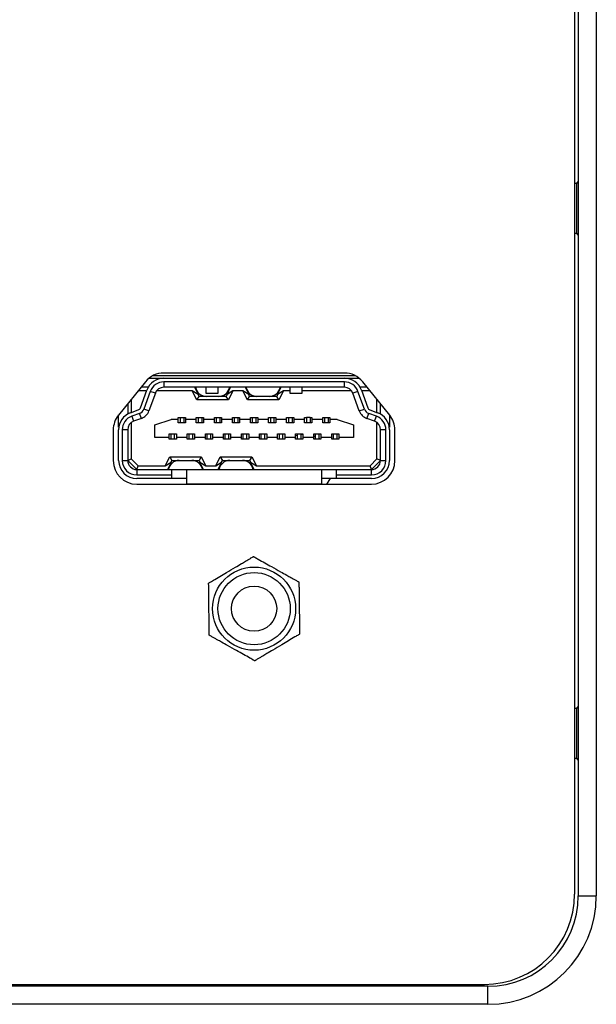
# Model space of a CAD drawing. Extents: x 4206 to 4949, y -1304 to -648.
# Drawn here: x 4776 to 4808, y -1304 to -1250 of the extents above; entities that cross this region are included whole.
import ezdxf

# ---------------------------------------------------------------- set-up
doc = ezdxf.new("R2010")
doc.units = 0
doc.header["$LTSCALE"] = 8
doc.header["$MEASUREMENT"] = 0
doc.layers.get('0').update_dxf_attribs({"linetype": 'CONTINUOUS'})

msp = doc.modelspace()

# ---------------------------------------------------------------- linework, layer by layer
at = {"color": 7, "linetype": 'Continuous', "lineweight": 25}
for p, q in [((4806.755, -1218.255), (4806.755, -1298.255)), ((4806.955, -1218.355), (4806.955, -1298.355)), ((4807.955, -1218.355), (4807.955, -1298.355)), ((4806.85, -1258.93), (4806.755, -1258.93)), ((4806.955, -1258.804), (4806.85, -1258.93)), ((4806.85, -1258.93), (4806.85, -1259.053)), ((4806.85, -1259.053), (4806.85, -1261.68)), ((4806.755, -1261.68), (4806.85, -1261.68)), ((4806.85, -1261.68), (4806.955, -1261.806)), ((4783.417, -1269.56), (4794.594, -1269.56)), ((4794.007, -1269.42), (4784.003, -1269.42)), ((4782.993, -1269.902), (4781.495, -1271.752)), ((4783.185, -1269.71), (4784.005, -1269.71)), ((4784.005, -1269.71), (4794.005, -1269.71)), ((4794.005, -1269.91), (4784.005, -1269.91)), ((4784.005, -1269.91), (4784.005, -1270.21)), ((4794.005, -1269.71), (4794.826, -1269.71)), ((4794.005, -1270.21), (4794.005, -1269.91)), ((4796.516, -1271.752), (4795.018, -1269.902)), ((4782.588, -1270.41), (4782.554, -1270.444)), ((4782.586, -1270.405), (4782.588, -1270.41)), ((4783.05, -1270.41), (4782.588, -1270.41)), ((4782.71, -1271.345), (4783.066, -1270.368)), ((4783.139, -1270.21), (4782.744, -1270.21)), ((4783.254, -1270.436), (4782.898, -1271.414)), ((4783.536, -1270.539), (4783.18, -1271.516)), ((4783.536, -1270.539), (4783.254, -1270.436)), ((4785.582, -1270.41), (4783.605, -1270.41)), ((4794.005, -1270.21), (4784.005, -1270.21)), ((4785.905, -1270.61), (4785.582, -1270.41)), ((4785.832, -1270.91), (4785.582, -1270.41)), ((4785.705, -1270.21), (4785.905, -1270.61)), ((4785.955, -1270.71), (4785.905, -1270.61)), ((4786.355, -1270.56), (4786.355, -1270.21)), ((4787.005, -1270.56), (4786.355, -1270.56)), ((4787.005, -1270.21), (4787.005, -1270.56)), ((4787.505, -1270.61), (4787.455, -1270.71)), ((4787.505, -1270.61), (4787.705, -1270.21)), ((4787.829, -1270.41), (4787.505, -1270.61)), ((4787.829, -1270.41), (4787.579, -1270.91)), ((4788.382, -1270.41), (4787.829, -1270.41)), ((4788.705, -1270.61), (4788.382, -1270.41)), ((4788.632, -1270.91), (4788.382, -1270.41)), ((4788.505, -1270.21), (4788.705, -1270.61)), ((4788.755, -1270.71), (4788.705, -1270.61)), ((4790.305, -1270.61), (4790.255, -1270.71)), ((4790.305, -1270.61), (4790.505, -1270.21)), ((4790.629, -1270.41), (4790.305, -1270.61)), ((4790.629, -1270.41), (4790.379, -1270.91)), ((4791.005, -1270.41), (4790.629, -1270.41)), ((4791.005, -1270.56), (4791.005, -1270.21)), ((4791.655, -1270.56), (4791.005, -1270.56)), ((4791.655, -1270.21), (4791.655, -1270.56)), ((4794.405, -1270.41), (4791.655, -1270.41)), ((4794.757, -1270.436), (4794.475, -1270.539)), ((4794.831, -1271.516), (4794.475, -1270.539)), ((4795.113, -1271.414), (4794.757, -1270.436)), ((4795.267, -1270.21), (4794.871, -1270.21)), ((4794.945, -1270.368), (4795.301, -1271.345)), ((4795.423, -1270.41), (4794.96, -1270.41)), ((4795.425, -1270.405), (4795.423, -1270.41)), ((4795.457, -1270.444), (4795.423, -1270.41)), ((4782.005, -1271.122), (4782.005, -1271.694)), ((4782.205, -1270.875), (4782.205, -1271.605)), ((4785.832, -1270.91), (4785.955, -1270.71)), ((4787.579, -1270.91), (4785.832, -1270.91)), ((4786.353, -1270.71), (4785.955, -1270.71)), ((4787.058, -1270.71), (4786.353, -1270.71)), ((4787.455, -1270.71), (4787.058, -1270.71)), ((4787.579, -1270.91), (4787.455, -1270.71)), ((4788.632, -1270.91), (4788.755, -1270.71)), ((4790.379, -1270.91), (4788.632, -1270.91)), ((4789.153, -1270.71), (4788.755, -1270.71)), ((4789.858, -1270.71), (4789.153, -1270.71)), ((4790.255, -1270.71), (4789.858, -1270.71)), ((4790.379, -1270.91), (4790.255, -1270.71)), ((4795.805, -1271.605), (4795.805, -1270.875)), ((4796.005, -1271.694), (4796.005, -1271.122)), ((4781.505, -1272.415), (4781.505, -1271.739)), ((4782.163, -1271.62), (4782.59, -1271.465)), ((4782.659, -1271.653), (4782.232, -1271.808)), ((4782.761, -1271.935), (4782.659, -1271.653)), ((4783.18, -1271.516), (4782.898, -1271.414)), ((4794.831, -1271.516), (4795.113, -1271.414)), ((4795.249, -1271.935), (4795.352, -1271.653)), ((4795.779, -1271.808), (4795.352, -1271.653)), ((4795.42, -1271.465), (4795.847, -1271.62)), ((4796.505, -1271.739), (4796.505, -1272.415)), ((4782.205, -1272.16), (4782.205, -1274.177)), ((4782.232, -1271.808), (4782.334, -1272.09)), ((4782.761, -1271.935), (4782.334, -1272.09)), ((4783.505, -1272.285), (4784.405, -1271.985)), ((4783.505, -1272.985), (4783.505, -1272.285)), ((4784.805, -1271.985), (4784.405, -1271.985)), ((4784.805, -1271.885), (4784.905, -1271.885)), ((4784.805, -1271.985), (4784.805, -1271.885)), ((4784.805, -1272.185), (4784.805, -1271.985)), ((4785.205, -1272.185), (4784.805, -1272.185)), ((4784.905, -1271.885), (4785.105, -1271.885)), ((4784.905, -1271.885), (4784.905, -1272.185)), ((4785.105, -1271.885), (4785.105, -1272.185)), ((4785.105, -1271.885), (4785.205, -1271.885)), ((4785.205, -1271.885), (4785.205, -1271.985)), ((4785.205, -1271.985), (4785.205, -1272.185)), ((4785.805, -1271.985), (4785.205, -1271.985)), ((4785.805, -1271.885), (4785.905, -1271.885)), ((4785.805, -1271.985), (4785.805, -1271.885)), ((4785.805, -1272.185), (4785.805, -1271.985)), ((4786.205, -1272.185), (4785.805, -1272.185)), ((4785.905, -1271.885), (4786.105, -1271.885)), ((4785.905, -1271.885), (4785.905, -1272.185)), ((4786.105, -1271.885), (4786.105, -1272.185)), ((4786.105, -1271.885), (4786.205, -1271.885)), ((4786.205, -1271.885), (4786.205, -1271.985)), ((4786.205, -1271.985), (4786.205, -1272.185)), ((4786.805, -1271.985), (4786.205, -1271.985)), ((4786.805, -1271.885), (4786.905, -1271.885)), ((4786.805, -1271.985), (4786.805, -1271.885)), ((4786.805, -1272.185), (4786.805, -1271.985)), ((4787.205, -1272.185), (4786.805, -1272.185)), ((4786.905, -1271.885), (4787.105, -1271.885)), ((4786.905, -1271.885), (4786.905, -1272.185)), ((4787.105, -1271.885), (4787.105, -1272.185)), ((4787.105, -1271.885), (4787.205, -1271.885)), ((4787.205, -1271.885), (4787.205, -1271.985)), ((4787.205, -1271.985), (4787.205, -1272.185)), ((4787.805, -1271.985), (4787.205, -1271.985)), ((4787.805, -1271.885), (4787.905, -1271.885)), ((4787.805, -1271.985), (4787.805, -1271.885)), ((4787.805, -1272.185), (4787.805, -1271.985)), ((4788.205, -1272.185), (4787.805, -1272.185)), ((4787.905, -1271.885), (4788.105, -1271.885)), ((4787.905, -1271.885), (4787.905, -1272.185)), ((4788.105, -1271.885), (4788.105, -1272.185)), ((4788.105, -1271.885), (4788.205, -1271.885)), ((4788.205, -1271.885), (4788.205, -1271.985)), ((4788.205, -1271.985), (4788.205, -1272.185)), ((4788.805, -1271.985), (4788.205, -1271.985)), ((4788.805, -1271.885), (4788.905, -1271.885)), ((4788.805, -1271.985), (4788.805, -1271.885)), ((4788.805, -1272.185), (4788.805, -1271.985)), ((4789.205, -1272.185), (4788.805, -1272.185)), ((4788.905, -1271.885), (4789.105, -1271.885)), ((4788.905, -1271.885), (4788.905, -1272.185)), ((4789.105, -1271.885), (4789.105, -1272.185)), ((4789.105, -1271.885), (4789.205, -1271.885)), ((4789.205, -1271.885), (4789.205, -1271.985)), ((4789.205, -1271.985), (4789.205, -1272.185)), ((4789.805, -1271.985), (4789.205, -1271.985)), ((4789.805, -1271.885), (4789.905, -1271.885)), ((4789.805, -1271.985), (4789.805, -1271.885)), ((4789.805, -1272.185), (4789.805, -1271.985)), ((4790.205, -1272.185), (4789.805, -1272.185)), ((4789.905, -1271.885), (4790.105, -1271.885)), ((4789.905, -1271.885), (4789.905, -1272.185)), ((4790.105, -1271.885), (4790.105, -1272.185)), ((4790.105, -1271.885), (4790.205, -1271.885)), ((4790.205, -1271.885), (4790.205, -1271.985)), ((4790.205, -1271.985), (4790.205, -1272.185)), ((4790.805, -1271.985), (4790.205, -1271.985)), ((4790.805, -1271.885), (4790.905, -1271.885)), ((4790.805, -1271.985), (4790.805, -1271.885)), ((4790.805, -1272.185), (4790.805, -1271.985)), ((4791.205, -1272.185), (4790.805, -1272.185)), ((4790.905, -1271.885), (4791.105, -1271.885)), ((4790.905, -1271.885), (4790.905, -1272.185)), ((4791.105, -1271.885), (4791.105, -1272.185)), ((4791.105, -1271.885), (4791.205, -1271.885)), ((4791.205, -1271.885), (4791.205, -1271.985)), ((4791.205, -1271.985), (4791.205, -1272.185)), ((4791.805, -1271.985), (4791.205, -1271.985)), ((4791.805, -1271.885), (4791.905, -1271.885)), ((4791.805, -1271.985), (4791.805, -1271.885)), ((4791.805, -1272.185), (4791.805, -1271.985)), ((4792.205, -1272.185), (4791.805, -1272.185)), ((4791.905, -1271.885), (4791.905, -1272.185)), ((4792.105, -1271.885), (4791.905, -1271.885)), ((4792.105, -1271.885), (4792.105, -1272.185)), ((4792.105, -1271.885), (4792.205, -1271.885)), ((4792.205, -1271.885), (4792.205, -1271.985)), ((4792.205, -1271.985), (4792.205, -1272.185)), ((4792.805, -1271.985), (4792.205, -1271.985)), ((4792.805, -1271.885), (4792.905, -1271.885)), ((4792.805, -1271.985), (4792.805, -1271.885)), ((4792.805, -1272.185), (4792.805, -1271.985)), ((4793.205, -1272.185), (4792.805, -1272.185)), ((4792.905, -1271.885), (4792.905, -1272.185)), ((4792.905, -1271.885), (4793.105, -1271.885)), ((4793.105, -1271.885), (4793.105, -1272.185)), ((4793.105, -1271.885), (4793.205, -1271.885)), ((4793.205, -1271.885), (4793.205, -1271.985)), ((4793.205, -1271.985), (4793.205, -1272.185)), ((4793.605, -1271.985), (4793.205, -1271.985)), ((4793.605, -1271.985), (4794.505, -1272.285)), ((4794.505, -1272.285), (4794.505, -1272.985)), ((4795.676, -1272.09), (4795.249, -1271.935)), ((4795.676, -1272.09), (4795.779, -1271.808)), ((4795.805, -1274.177), (4795.805, -1272.16)), ((4781.205, -1272.57), (4781.205, -1274.27)), ((4781.516, -1272.415), (4781.505, -1272.415)), ((4781.505, -1274.26), (4781.505, -1272.56)), ((4781.705, -1272.56), (4781.705, -1274.26)), ((4782.005, -1272.56), (4781.705, -1272.56)), ((4782.005, -1272.56), (4782.005, -1274.26)), ((4784.305, -1272.785), (4784.705, -1272.785)), ((4784.305, -1272.985), (4784.305, -1272.785)), ((4784.405, -1273.085), (4784.405, -1272.785)), ((4784.605, -1273.085), (4784.605, -1272.785)), ((4784.705, -1272.785), (4784.705, -1272.985)), ((4785.305, -1272.785), (4785.705, -1272.785)), ((4785.305, -1272.985), (4785.305, -1272.785)), ((4785.405, -1273.085), (4785.405, -1272.785)), ((4785.605, -1273.085), (4785.605, -1272.785)), ((4785.705, -1272.785), (4785.705, -1272.985)), ((4786.305, -1272.785), (4786.705, -1272.785)), ((4786.305, -1272.985), (4786.305, -1272.785)), ((4786.405, -1273.085), (4786.405, -1272.785)), ((4786.605, -1273.085), (4786.605, -1272.785)), ((4786.705, -1272.785), (4786.705, -1272.985)), ((4787.305, -1272.785), (4787.705, -1272.785)), ((4787.305, -1272.985), (4787.305, -1272.785)), ((4787.405, -1273.085), (4787.405, -1272.785)), ((4787.605, -1273.085), (4787.605, -1272.785)), ((4787.705, -1272.785), (4787.705, -1272.985)), ((4788.305, -1272.785), (4788.705, -1272.785)), ((4788.305, -1272.985), (4788.305, -1272.785)), ((4788.405, -1273.085), (4788.405, -1272.785)), ((4788.605, -1273.085), (4788.605, -1272.785)), ((4788.705, -1272.785), (4788.705, -1272.985)), ((4789.305, -1272.785), (4789.705, -1272.785)), ((4789.305, -1272.985), (4789.305, -1272.785)), ((4789.405, -1273.085), (4789.405, -1272.785)), ((4789.605, -1273.085), (4789.605, -1272.785)), ((4789.705, -1272.785), (4789.705, -1272.985)), ((4790.305, -1272.785), (4790.705, -1272.785)), ((4790.305, -1272.985), (4790.305, -1272.785)), ((4790.405, -1273.085), (4790.405, -1272.785)), ((4790.605, -1273.085), (4790.605, -1272.785)), ((4790.705, -1272.785), (4790.705, -1272.985)), ((4791.305, -1272.785), (4791.705, -1272.785)), ((4791.305, -1272.985), (4791.305, -1272.785)), ((4791.405, -1273.085), (4791.405, -1272.785)), ((4791.605, -1273.085), (4791.605, -1272.785)), ((4791.705, -1272.827), (4791.605, -1272.835)), ((4791.705, -1272.785), (4791.705, -1272.985)), ((4792.305, -1272.785), (4792.705, -1272.785)), ((4792.305, -1272.985), (4792.305, -1272.785)), ((4792.405, -1273.085), (4792.405, -1272.785)), ((4792.605, -1273.085), (4792.605, -1272.785)), ((4792.705, -1272.785), (4792.705, -1272.985)), ((4793.305, -1272.785), (4793.705, -1272.785)), ((4793.305, -1272.985), (4793.305, -1272.785)), ((4793.405, -1273.085), (4793.405, -1272.785)), ((4793.605, -1273.085), (4793.605, -1272.785)), ((4793.705, -1272.785), (4793.705, -1272.985)), ((4796.305, -1272.56), (4796.005, -1272.56)), ((4796.005, -1274.26), (4796.005, -1272.56)), ((4796.305, -1274.26), (4796.305, -1272.56)), ((4796.495, -1272.415), (4796.505, -1272.415)), ((4796.505, -1272.56), (4796.505, -1274.26)), ((4796.805, -1274.27), (4796.805, -1272.57)), ((4784.305, -1272.985), (4783.505, -1272.985)), ((4784.305, -1273.085), (4784.305, -1272.985)), ((4784.405, -1273.085), (4784.305, -1273.085)), ((4784.605, -1273.085), (4784.405, -1273.085)), ((4784.705, -1273.085), (4784.605, -1273.085)), ((4785.305, -1272.985), (4784.705, -1272.985)), ((4784.705, -1272.985), (4784.705, -1273.085)), ((4785.305, -1273.085), (4785.305, -1272.985)), ((4785.405, -1273.085), (4785.305, -1273.085)), ((4785.605, -1273.085), (4785.405, -1273.085)), ((4785.705, -1273.085), (4785.605, -1273.085)), ((4786.305, -1272.985), (4785.705, -1272.985)), ((4785.705, -1272.985), (4785.705, -1273.085)), ((4786.305, -1273.085), (4786.305, -1272.985)), ((4786.405, -1273.085), (4786.305, -1273.085)), ((4786.605, -1273.085), (4786.405, -1273.085)), ((4786.705, -1273.085), (4786.605, -1273.085)), ((4787.305, -1272.985), (4786.705, -1272.985)), ((4786.705, -1272.985), (4786.705, -1273.085)), ((4787.305, -1273.085), (4787.305, -1272.985)), ((4787.405, -1273.085), (4787.305, -1273.085)), ((4787.605, -1273.085), (4787.405, -1273.085)), ((4787.705, -1273.085), (4787.605, -1273.085)), ((4788.305, -1272.985), (4787.705, -1272.985)), ((4787.705, -1272.985), (4787.705, -1273.085)), ((4788.305, -1273.085), (4788.305, -1272.985)), ((4788.405, -1273.085), (4788.305, -1273.085)), ((4788.605, -1273.085), (4788.405, -1273.085)), ((4788.705, -1273.085), (4788.605, -1273.085)), ((4789.305, -1272.985), (4788.705, -1272.985)), ((4788.705, -1272.985), (4788.705, -1273.085)), ((4789.305, -1273.085), (4789.305, -1272.985)), ((4789.405, -1273.085), (4789.305, -1273.085)), ((4789.605, -1273.085), (4789.405, -1273.085)), ((4789.705, -1273.085), (4789.605, -1273.085)), ((4790.305, -1272.985), (4789.705, -1272.985)), ((4789.705, -1272.985), (4789.705, -1273.085)), ((4790.305, -1273.085), (4790.305, -1272.985)), ((4790.405, -1273.085), (4790.305, -1273.085)), ((4790.605, -1273.085), (4790.405, -1273.085)), ((4790.705, -1273.085), (4790.605, -1273.085)), ((4791.305, -1272.985), (4790.705, -1272.985)), ((4790.705, -1272.985), (4790.705, -1273.085)), ((4791.405, -1272.87), (4791.305, -1272.897)), ((4791.305, -1273.085), (4791.305, -1272.985)), ((4791.405, -1273.085), (4791.305, -1273.085)), ((4791.605, -1273.085), (4791.405, -1273.085)), ((4791.705, -1273.085), (4791.605, -1273.085)), ((4792.305, -1272.985), (4791.705, -1272.985)), ((4791.705, -1272.985), (4791.705, -1273.085)), ((4792.405, -1272.944), (4792.305, -1272.908)), ((4792.305, -1273.085), (4792.305, -1272.985)), ((4792.405, -1273.085), (4792.305, -1273.085)), ((4792.605, -1273.085), (4792.405, -1273.085)), ((4792.679, -1273.085), (4792.605, -1273.041)), ((4792.705, -1273.085), (4792.605, -1273.085)), ((4793.305, -1272.985), (4792.705, -1272.985)), ((4792.705, -1272.985), (4792.705, -1273.085)), ((4793.305, -1273.085), (4793.305, -1272.985)), ((4793.405, -1273.085), (4793.305, -1273.085)), ((4793.605, -1273.085), (4793.405, -1273.085)), ((4793.705, -1273.085), (4793.605, -1273.085)), ((4794.505, -1272.985), (4793.705, -1272.985)), ((4793.705, -1272.985), (4793.705, -1273.085)), ((4781.705, -1274.26), (4782.005, -1274.26)), ((4782.005, -1274.26), (4782.205, -1274.177)), ((4782.505, -1274.76), (4782.005, -1274.26)), ((4782.205, -1274.177), (4782.588, -1274.56)), ((4784.082, -1274.56), (4784.332, -1274.06)), ((4784.082, -1274.56), (4784.405, -1274.36)), ((4784.405, -1274.36), (4784.205, -1274.76)), ((4784.332, -1274.06), (4784.455, -1274.26)), ((4784.332, -1274.06), (4786.079, -1274.06)), ((4784.405, -1274.36), (4784.455, -1274.26)), ((4784.455, -1274.26), (4784.853, -1274.26)), ((4784.853, -1274.26), (4785.558, -1274.26)), ((4785.558, -1274.26), (4785.955, -1274.26)), ((4786.079, -1274.06), (4785.955, -1274.26)), ((4785.955, -1274.26), (4786.005, -1274.36)), ((4786.005, -1274.36), (4786.329, -1274.56)), ((4786.205, -1274.76), (4786.005, -1274.36)), ((4786.079, -1274.06), (4786.329, -1274.56)), ((4786.882, -1274.56), (4787.132, -1274.06)), ((4786.882, -1274.56), (4787.205, -1274.36)), ((4787.205, -1274.36), (4787.005, -1274.76)), ((4787.132, -1274.06), (4787.255, -1274.26)), ((4787.132, -1274.06), (4788.879, -1274.06)), ((4787.205, -1274.36), (4787.255, -1274.26)), ((4787.255, -1274.26), (4787.653, -1274.26)), ((4787.653, -1274.26), (4788.358, -1274.26)), ((4788.358, -1274.26), (4788.755, -1274.26)), ((4788.879, -1274.06), (4788.755, -1274.26)), ((4788.755, -1274.26), (4788.805, -1274.36)), ((4788.805, -1274.36), (4789.129, -1274.56)), ((4789.005, -1274.76), (4788.805, -1274.36)), ((4788.879, -1274.06), (4789.129, -1274.56)), ((4795.423, -1274.56), (4795.805, -1274.177)), ((4796.005, -1274.26), (4795.505, -1274.76)), ((4796.005, -1274.26), (4795.805, -1274.177)), ((4796.005, -1274.26), (4796.305, -1274.26)), ((4782.505, -1274.76), (4782.588, -1274.56)), ((4782.505, -1274.76), (4782.505, -1275.06)), ((4782.505, -1274.76), (4784.455, -1274.76)), ((4782.588, -1274.56), (4784.082, -1274.56)), ((4784.455, -1275.06), (4784.455, -1274.76)), ((4784.455, -1274.76), (4785.255, -1274.76)), ((4785.255, -1274.76), (4792.755, -1274.76)), ((4785.255, -1274.76), (4785.255, -1275.56)), ((4786.329, -1274.56), (4786.882, -1274.56)), ((4789.129, -1274.56), (4795.423, -1274.56)), ((4792.755, -1275.56), (4792.755, -1274.76)), ((4792.755, -1274.76), (4793.555, -1274.76)), ((4793.555, -1274.76), (4795.505, -1274.76)), ((4793.555, -1274.76), (4793.555, -1275.06)), ((4795.505, -1274.76), (4795.423, -1274.56)), ((4795.505, -1275.06), (4795.505, -1274.76)), ((4782.505, -1275.06), (4784.455, -1275.06)), ((4784.455, -1275.26), (4782.505, -1275.26)), ((4784.455, -1275.26), (4784.455, -1275.06)), ((4785.255, -1275.26), (4784.455, -1275.26)), ((4785.255, -1275.56), (4792.755, -1275.56)), ((4785.255, -1275.56), (4785.255, -1275.57)), ((4793.555, -1275.26), (4792.755, -1275.26)), ((4792.755, -1275.57), (4792.755, -1275.56)), ((4793.024, -1275.57), (4793.241, -1275.26)), ((4793.555, -1275.06), (4795.505, -1275.06)), ((4793.555, -1275.06), (4793.555, -1275.26)), ((4795.505, -1275.26), (4793.555, -1275.26)), ((4782.505, -1275.57), (4795.505, -1275.57)), ((4806.85, -1287.98), (4806.755, -1287.98)), ((4806.955, -1287.854), (4806.85, -1287.98)), ((4806.85, -1287.98), (4806.85, -1290.73)), ((4806.755, -1290.73), (4806.85, -1290.73)), ((4806.85, -1290.73), (4806.955, -1290.856)), ((4806.955, -1298.355), (4807.955, -1298.355)), ((4707.255, -1303.255), (4801.755, -1303.255)), ((4801.955, -1303.355), (4706.955, -1303.355)), ((4801.955, -1304.355), (4801.955, -1303.355)), ((4801.955, -1304.355), (4706.955, -1304.355))]:
    msp.add_line(p, q, dxfattribs=at)
for radius in [2.3, 2, 1.25]:
    msp.add_circle((4789.005, -1282.46), radius, dxfattribs=at)
for centre, radius, start, end in [((4784.003, -1270.72), 1.3, 90, 141), ((4794.007, -1270.72), 1.3, 39, 90), ((4784.005, -1270.71), 1, 90, 160), ((4784.005, -1270.71), 0.8, 90, 160), ((4794.005, -1270.71), 1, 20, 90), ((4794.005, -1270.71), 0.8, 20, 90), ((4784.005, -1270.71), 0.5, 90, 160), ((4786.353, -1270.11), 0.6, 189.5941, 270), ((4787.058, -1270.11), 0.6, 270, 350.4059), ((4789.153, -1270.11), 0.6, 189.5941, 270), ((4789.858, -1270.11), 0.6, 270, 350.4059), ((4794.005, -1270.71), 0.5, 20, 90), ((4782.505, -1272.56), 1, 110, 180), ((4782.522, -1271.277), 0.2, 290, 340), ((4782.522, -1271.277), 0.4, 290, 340), ((4782.522, -1271.277), 0.7, 290, 340), ((4795.489, -1271.277), 0.7, 200, 250), ((4795.489, -1271.277), 0.4, 200, 250), ((4795.489, -1271.277), 0.2, 200, 250), ((4795.505, -1272.56), 1, 0, 70), ((4782.505, -1272.57), 1.3, 141, 180), ((4782.505, -1272.56), 0.8, 110, 180), ((4782.505, -1272.56), 0.5, 110, 180), ((4795.505, -1272.56), 0.5, 0, 70), ((4795.505, -1272.56), 0.8, 0, 70), ((4795.505, -1272.57), 1.3, 0, 39), ((4782.505, -1274.27), 1.3, 180, 270), ((4782.505, -1274.26), 1, 180, 270), ((4782.505, -1274.26), 0.8, 180, 270), ((4782.505, -1274.26), 0.5, 180, 270), ((4784.853, -1274.86), 0.6, 90, 170.4059), ((4785.558, -1274.86), 0.6, 9.5941, 90), ((4787.653, -1274.86), 0.6, 90, 170.4059), ((4788.358, -1274.86), 0.6, 9.5941, 90), ((4795.505, -1274.26), 1, 270, 0), ((4795.505, -1274.26), 0.8, 270, 0), ((4795.505, -1274.26), 0.5, 270, 0), ((4795.505, -1274.27), 1.3, 270, 0), ((4801.755, -1298.255), 5, 270, 0), ((4801.955, -1298.355), 5, 270, 0), ((4801.955, -1298.355), 6, 270, 0)]:
    msp.add_arc(centre, radius, start, end, dxfattribs=at)
for points, knots in [([(4786.488, -1281.047), (4786.489, -1281.046), (4786.492, -1281.044), (4786.518, -1281.029), (4786.598, -1280.981), (4786.917, -1280.792), (4787.396, -1280.508), (4787.916, -1280.199), (4788.268, -1279.99), (4788.509, -1279.847), (4788.686, -1279.742), (4788.815, -1279.665), (4788.902, -1279.614), (4788.946, -1279.588), (4788.967, -1279.575), (4788.969, -1279.574), (4788.971, -1279.573)], [0, 0, 0, 0, 0.011974, 0.027239, 0.0534, 0.128639, 0.404698, 0.58902, 0.715141, 0.801931, 0.862302, 0.920265, 0.955256, 0.974575, 0.988876, 1, 1, 1, 1]), ([(4788.971, -1279.573), (4788.972, -1279.574), (4788.975, -1279.576), (4789.001, -1279.591), (4789.082, -1279.636), (4789.406, -1279.818), (4789.891, -1280.09), (4790.418, -1280.386), (4790.776, -1280.587), (4791.019, -1280.724), (4791.2, -1280.825), (4791.33, -1280.898), (4791.419, -1280.948), (4791.463, -1280.973), (4791.484, -1280.984), (4791.487, -1280.986), (4791.488, -1280.986)], [0, 0, 0, 0, 0.0119742, 0.0272386, 0.0534003, 0.1286387, 0.4046981, 0.5890197, 0.715141, 0.8019308, 0.8623021, 0.9202646, 0.9552565, 0.974575, 0.9888755, 1, 1, 1, 1]), ([(4791.488, -1280.986), (4791.488, -1280.988), (4791.488, -1280.991), (4791.488, -1281.021), (4791.489, -1281.114), (4791.494, -1281.485), (4791.501, -1282.042), (4791.508, -1282.647), (4791.513, -1283.056), (4791.516, -1283.336), (4791.519, -1283.543), (4791.52, -1283.692), (4791.522, -1283.794), (4791.522, -1283.845), (4791.523, -1283.869), (4791.523, -1283.872), (4791.523, -1283.873)], [0, 0, 0, 0, 0.011974, 0.027239, 0.0534, 0.128639, 0.404698, 0.58902, 0.715141, 0.801931, 0.862302, 0.920265, 0.955256, 0.974575, 0.988876, 1, 1, 1, 1]), ([(4786.523, -1283.933), (4786.523, -1283.932), (4786.523, -1283.929), (4786.523, -1283.898), (4786.521, -1283.805), (4786.517, -1283.434), (4786.51, -1282.878), (4786.503, -1282.273), (4786.498, -1281.863), (4786.495, -1281.584), (4786.492, -1281.377), (4786.49, -1281.227), (4786.489, -1281.126), (4786.488, -1281.075), (4786.488, -1281.051), (4786.488, -1281.048), (4786.488, -1281.047)], [0, 0, 0, 0, 0.011974, 0.027239, 0.0534, 0.128639, 0.404698, 0.58902, 0.715141, 0.801931, 0.862302, 0.920265, 0.955256, 0.974575, 0.988876, 1, 1, 1, 1]), ([(4789.04, -1285.346), (4789.039, -1285.346), (4789.036, -1285.344), (4789.01, -1285.329), (4788.929, -1285.284), (4788.605, -1285.102), (4788.12, -1284.83), (4787.592, -1284.534), (4787.235, -1284.333), (4786.991, -1284.196), (4786.811, -1284.095), (4786.68, -1284.022), (4786.592, -1283.972), (4786.548, -1283.947), (4786.526, -1283.935), (4786.524, -1283.934), (4786.523, -1283.933)], [0, 0, 0, 0, 0.011974, 0.027239, 0.0534, 0.128639, 0.404698, 0.58902, 0.715141, 0.801931, 0.862302, 0.920265, 0.955256, 0.974575, 0.988876, 1, 1, 1, 1]), ([(4791.523, -1283.873), (4791.521, -1283.874), (4791.519, -1283.875), (4791.492, -1283.891), (4791.413, -1283.938), (4791.093, -1284.128), (4790.615, -1284.412), (4790.095, -1284.72), (4789.743, -1284.93), (4789.502, -1285.072), (4789.324, -1285.178), (4789.196, -1285.254), (4789.108, -1285.306), (4789.065, -1285.332), (4789.044, -1285.344), (4789.041, -1285.346), (4789.04, -1285.346)], [0, 0, 0, 0, 0.011974, 0.027239, 0.0534, 0.128639, 0.404698, 0.58902, 0.715141, 0.801931, 0.862302, 0.920265, 0.955256, 0.974575, 0.988876, 1, 1, 1, 1])]:
    msp.add_open_spline(points, degree=3, knots=knots, dxfattribs=at)

doc.saveas('drawing.dxf')
